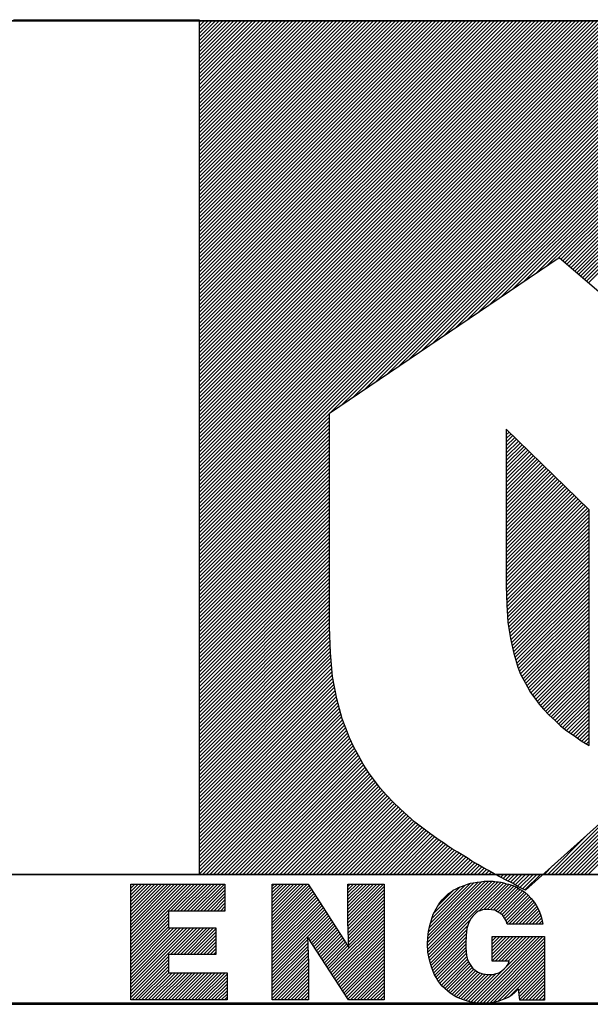
# Model space of a CAD drawing. Extents: x 7 to 123, y 0 to 42.
# Drawn here: x 108 to 110, y 8 to 10 of the extents above; entities that cross this region are included whole.
import ezdxf

# ---------------------------------------------------------------- set-up
doc = ezdxf.new("R2010")
doc.units = 0
doc.header["$LTSCALE"] = 0.5
doc.header["$MEASUREMENT"] = 0
doc.layers.get('0').update_dxf_attribs({"color": 15, "linetype": 'CONTINUOUS'})
doc.layers.add('SELO-P02V2', color=7, linetype='CONTINUOUS')

# ---------------------------------------------------------------- blocks, each defined once
blk = doc.blocks.new('*X1')
at = {"color": 0}
for p, q in [((6.137, 86.57), (6.187, 86.62)), ((6.313, 86.57), (6.363, 86.62)), ((6.49, 86.57), (6.54, 86.62)), ((6.667, 86.57), (6.717, 86.62)), ((6.844, 86.57), (6.894, 86.62)), ((7.02, 86.57), (7.07, 86.62)), ((7.197, 86.57), (7.247, 86.62)), ((7.374, 86.57), (7.424, 86.62)), ((7.551, 86.57), (7.601, 86.62)), ((7.728, 86.57), (7.778, 86.62)), ((7.904, 86.57), (7.954, 86.62)), ((8.081, 86.57), (8.131, 86.62)), ((8.258, 86.57), (8.308, 86.62)), ((8.435, 86.57), (8.485, 86.62)), ((8.611, 86.57), (8.661, 86.62)), ((8.788, 86.57), (8.838, 86.62)), ((8.965, 86.57), (9.015, 86.62)), ((9.142, 86.57), (9.192, 86.62)), ((9.319, 86.57), (9.369, 86.62)), ((9.495, 86.57), (9.545, 86.62)), ((9.672, 86.57), (9.722, 86.62)), ((9.849, 86.57), (9.899, 86.62)), ((10.026, 86.57), (10.076, 86.62)), ((10.202, 86.57), (10.252, 86.62)), ((10.379, 86.57), (10.429, 86.62)), ((10.556, 86.57), (10.606, 86.62)), ((10.733, 86.57), (10.783, 86.62)), ((10.91, 86.57), (10.96, 86.62)), ((11.086, 86.57), (11.136, 86.62)), ((11.263, 86.57), (11.313, 86.62)), ((11.44, 86.57), (11.49, 86.62)), ((11.617, 86.57), (11.667, 86.62)), ((11.793, 86.57), (11.843, 86.62)), ((11.97, 86.57), (12.02, 86.62)), ((12.147, 86.57), (12.197, 86.62)), ((12.324, 86.57), (12.374, 86.62)), ((12.501, 86.57), (12.551, 86.62)), ((12.677, 86.57), (12.727, 86.62)), ((12.854, 86.57), (12.904, 86.62)), ((13.031, 86.57), (13.081, 86.62)), ((13.208, 86.57), (13.258, 86.62)), ((13.384, 86.57), (13.434, 86.62)), ((13.561, 86.57), (13.611, 86.62)), ((13.738, 86.57), (13.788, 86.62)), ((13.915, 86.57), (13.965, 86.62)), ((14.092, 86.57), (14.142, 86.62)), ((14.268, 86.57), (14.318, 86.62)), ((14.445, 86.57), (14.495, 86.62)), ((14.622, 86.57), (14.672, 86.62)), ((14.71, 78.88), (22.4, 86.57)), ((14.71, 79.057), (22.223, 86.57)), ((14.71, 79.233), (22.047, 86.57)), ((14.71, 79.41), (21.87, 86.57)), ((14.71, 79.587), (21.693, 86.57)), ((14.71, 79.764), (21.516, 86.57)), ((14.71, 79.941), (21.339, 86.57)), ((14.71, 80.117), (21.163, 86.57)), ((14.71, 80.294), (20.986, 86.57)), ((14.71, 80.471), (20.809, 86.57)), ((14.71, 80.648), (20.632, 86.57)), ((14.71, 80.824), (20.456, 86.57)), ((14.71, 81.001), (20.279, 86.57)), ((14.71, 81.178), (20.102, 86.57)), ((14.71, 81.355), (19.925, 86.57)), ((14.71, 81.532), (19.748, 86.57)), ((14.71, 81.708), (19.572, 86.57)), ((14.71, 81.885), (19.395, 86.57)), ((14.71, 82.062), (19.218, 86.57)), ((14.71, 82.239), (19.041, 86.57)), ((14.71, 82.415), (18.865, 86.57)), ((14.71, 82.592), (18.688, 86.57)), ((14.71, 82.769), (18.511, 86.57)), ((14.71, 82.946), (18.334, 86.57)), ((14.71, 83.123), (18.157, 86.57)), ((14.71, 83.299), (17.981, 86.57)), ((14.71, 83.476), (17.804, 86.57)), ((14.71, 83.653), (17.627, 86.57)), ((14.71, 83.83), (17.45, 86.57)), ((14.71, 84.006), (17.274, 86.57)), ((14.71, 84.183), (17.097, 86.57)), ((14.71, 84.36), (16.92, 86.57)), ((14.71, 84.537), (16.743, 86.57)), ((14.71, 84.714), (16.566, 86.57)), ((14.71, 84.89), (16.39, 86.57)), ((14.71, 85.067), (16.213, 86.57)), ((14.71, 85.244), (16.036, 86.57)), ((14.71, 85.421), (15.859, 86.57)), ((14.71, 85.597), (15.683, 86.57)), ((14.71, 85.774), (15.506, 86.57)), ((14.71, 85.951), (15.329, 86.57)), ((14.71, 86.128), (15.152, 86.57)), ((14.71, 86.305), (14.975, 86.57)), ((14.71, 86.481), (14.799, 86.57)), ((14.71, 78.703), (22.577, 86.57)), ((14.71, 78.526), (22.754, 86.57)), ((14.71, 78.35), (22.93, 86.57)), ((14.71, 78.173), (23.107, 86.57)), ((14.71, 77.996), (23.284, 86.57)), ((14.71, 77.819), (23.461, 86.57)), ((14.71, 77.643), (23.637, 86.57)), ((14.71, 77.466), (23.814, 86.57)), ((14.71, 77.289), (23.991, 86.57)), ((14.71, 77.112), (24.168, 86.57)), ((14.71, 76.935), (24.345, 86.57)), ((14.71, 76.759), (24.521, 86.57)), ((14.71, 76.582), (24.698, 86.57)), ((14.71, 76.405), (24.875, 86.57)), ((14.71, 76.228), (25.052, 86.57)), ((14.71, 76.052), (25.228, 86.57)), ((14.71, 75.875), (25.405, 86.57)), ((14.71, 75.698), (25.582, 86.57)), ((14.71, 75.521), (25.759, 86.57)), ((14.71, 75.344), (25.936, 86.57)), ((14.71, 75.168), (26.112, 86.57)), ((14.71, 74.991), (26.289, 86.57)), ((14.71, 74.814), (26.466, 86.57)), ((14.71, 74.637), (26.643, 86.57)), ((14.71, 74.461), (26.819, 86.57)), ((14.71, 74.284), (26.996, 86.57)), ((14.71, 74.107), (27.173, 86.57)), ((14.71, 73.93), (27.35, 86.57)), ((14.71, 73.753), (27.527, 86.57)), ((14.71, 73.577), (27.703, 86.57)), ((14.71, 73.4), (27.88, 86.57)), ((14.71, 73.223), (28.057, 86.57)), ((14.71, 73.046), (28.234, 86.57)), ((14.71, 72.87), (28.41, 86.57)), ((14.71, 72.693), (28.587, 86.57)), ((14.71, 72.516), (28.764, 86.57)), ((14.71, 72.339), (28.941, 86.57)), ((14.71, 72.162), (29.118, 86.57)), ((14.71, 71.986), (29.294, 86.57)), ((14.71, 71.809), (29.471, 86.57)), ((14.71, 71.632), (29.648, 86.57)), ((14.71, 71.455), (29.825, 86.57)), ((14.71, 71.279), (30.001, 86.57)), ((14.71, 71.102), (30.178, 86.57)), ((14.71, 70.925), (30.355, 86.57)), ((14.71, 70.748), (30.532, 86.57)), ((14.71, 70.571), (30.709, 86.57)), ((14.71, 70.395), (30.885, 86.57)), ((14.71, 70.218), (31.062, 86.57)), ((14.71, 70.041), (31.239, 86.57)), ((14.71, 69.864), (31.416, 86.57)), ((14.71, 69.688), (31.592, 86.57)), ((14.71, 69.511), (31.769, 86.57)), ((14.71, 69.334), (31.946, 86.57)), ((14.71, 69.157), (32.123, 86.57)), ((14.71, 68.98), (32.3, 86.57)), ((14.71, 68.804), (32.476, 86.57)), ((14.71, 68.627), (32.653, 86.57)), ((14.71, 68.45), (32.83, 86.57)), ((14.71, 68.273), (33.007, 86.57)), ((14.71, 68.097), (33.183, 86.57)), ((14.71, 67.92), (33.36, 86.57)), ((14.71, 67.743), (33.537, 86.57)), ((14.71, 67.566), (33.714, 86.57)), ((14.71, 67.389), (33.891, 86.57)), ((14.71, 67.213), (34.067, 86.57)), ((14.71, 67.036), (34.244, 86.57)), ((14.71, 66.859), (34.421, 86.57)), ((14.71, 66.682), (34.598, 86.57)), ((14.71, 66.506), (34.774, 86.57)), ((14.71, 66.329), (34.951, 86.57)), ((14.71, 66.152), (35.128, 86.57)), ((14.71, 65.975), (35.305, 86.57)), ((14.71, 65.798), (35.482, 86.57)), ((14.71, 65.622), (35.658, 86.57)), ((14.71, 65.445), (35.835, 86.57)), ((14.71, 65.268), (36.012, 86.57)), ((14.71, 65.091), (36.189, 86.57)), ((14.71, 64.915), (36.365, 86.57)), ((14.71, 64.738), (36.542, 86.57)), ((14.71, 64.561), (36.719, 86.57)), ((14.71, 64.384), (36.896, 86.57)), ((14.71, 64.207), (37.073, 86.57)), ((14.71, 64.031), (37.249, 86.57)), ((14.71, 63.854), (37.426, 86.57)), ((14.71, 63.677), (37.603, 86.57)), ((14.71, 63.5), (37.78, 86.57)), ((14.71, 63.324), (37.956, 86.57)), ((14.71, 63.147), (38.133, 86.57)), ((14.71, 62.97), (38.31, 86.57)), ((14.71, 62.793), (38.487, 86.57)), ((14.71, 62.616), (38.664, 86.57)), ((14.71, 62.44), (38.84, 86.57)), ((14.71, 62.263), (39.017, 86.57)), ((14.71, 62.086), (39.194, 86.57)), ((14.71, 61.909), (39.371, 86.57)), ((14.71, 61.733), (39.547, 86.57)), ((14.71, 61.556), (39.724, 86.57)), ((21.024, 67.693), (39.901, 86.57)), ((21.573, 68.065), (40.078, 86.57)), ((22.121, 68.437), (40.255, 86.57)), ((22.67, 68.809), (40.431, 86.57)), ((23.219, 69.181), (40.608, 86.57)), ((23.768, 69.553), (40.785, 86.57)), ((24.316, 69.925), (40.962, 86.57)), ((24.865, 70.297), (41.138, 86.57)), ((25.414, 70.668), (41.315, 86.57)), ((25.962, 71.04), (41.492, 86.57)), ((26.511, 71.412), (41.669, 86.57)), ((27.06, 71.784), (41.845, 86.57)), ((27.608, 72.156), (42.022, 86.57)), ((28.157, 72.528), (42.199, 86.57)), ((28.706, 72.9), (42.376, 86.57)), ((29.255, 73.272), (42.553, 86.57)), ((29.803, 73.644), (42.729, 86.57)), ((30.352, 74.016), (42.906, 86.57)), ((30.901, 74.388), (43.083, 86.57)), ((31.449, 74.76), (43.26, 86.57)), ((31.998, 75.132), (43.436, 86.57)), ((32.128, 75.085), (43.613, 86.57)), ((32.223, 75.003), (43.79, 86.57)), ((32.318, 74.922), (43.967, 86.57)), ((32.414, 74.84), (44.144, 86.57)), ((32.509, 74.759), (44.32, 86.57)), ((32.604, 74.677), (44.497, 86.57)), ((32.699, 74.596), (44.674, 86.57)), ((32.795, 74.514), (44.851, 86.57)), ((32.89, 74.433), (45.027, 86.57)), ((32.985, 74.351), (45.204, 86.57)), ((33.081, 74.269), (45.381, 86.57)), ((33.176, 74.188), (45.558, 86.57)), ((33.271, 74.106), (45.735, 86.57)), ((33.366, 74.025), (45.911, 86.57)), ((33.462, 73.943), (46.088, 86.57)), ((14.71, 61.379), (20.99, 67.659)), ((14.71, 61.202), (20.99, 67.482)), ((14.71, 61.025), (20.99, 67.305)), ((14.71, 60.849), (20.99, 67.129)), ((14.71, 60.672), (20.99, 66.952)), ((14.71, 60.495), (20.99, 66.775)), ((14.71, 60.318), (20.99, 66.598)), ((14.71, 60.142), (20.99, 66.422)), ((29.5, 66.8), (29.551, 66.851)), ((29.5, 66.623), (29.64, 66.763)), ((29.5, 66.446), (29.73, 66.676)), ((29.5, 66.27), (29.82, 66.589)), ((29.5, 66.093), (29.909, 66.502)), ((29.5, 65.916), (29.999, 66.415)), ((14.71, 59.965), (20.99, 66.245)), ((14.71, 59.788), (20.99, 66.068)), ((29.5, 65.739), (30.089, 66.328)), ((29.5, 65.562), (30.178, 66.241)), ((29.5, 65.386), (30.268, 66.153)), ((29.5, 65.209), (30.357, 66.066)), ((29.5, 65.032), (30.447, 65.979)), ((14.71, 59.611), (20.99, 65.891)), ((14.71, 59.435), (20.99, 65.715)), ((14.71, 59.258), (20.99, 65.538)), ((29.5, 64.855), (30.537, 65.892)), ((29.5, 64.679), (30.626, 65.805)), ((29.5, 64.502), (30.716, 65.718)), ((29.5, 64.325), (30.805, 65.63)), ((29.5, 64.148), (30.895, 65.543)), ((29.5, 63.971), (30.985, 65.456)), ((14.71, 59.081), (20.99, 65.361)), ((14.71, 58.904), (20.99, 65.184)), ((14.71, 58.727), (20.99, 65.007)), ((29.5, 63.795), (31.074, 65.369)), ((29.5, 63.618), (31.164, 65.282)), ((29.5, 63.441), (31.254, 65.195)), ((29.5, 63.264), (31.343, 65.108)), ((29.5, 63.088), (31.433, 65.02)), ((14.71, 58.551), (20.99, 64.831)), ((14.71, 58.374), (20.99, 64.654)), ((29.5, 62.911), (31.522, 64.933)), ((29.5, 62.734), (31.612, 64.846)), ((29.5, 62.557), (31.702, 64.759)), ((29.5, 62.38), (31.791, 64.672)), ((29.5, 62.204), (31.881, 64.585)), ((29.5, 62.027), (31.971, 64.498)), ((14.71, 58.197), (20.99, 64.477)), ((14.71, 58.02), (20.99, 64.3)), ((14.71, 57.844), (20.99, 64.124)), ((29.5, 61.85), (32.06, 64.41)), ((29.5, 61.673), (32.15, 64.323)), ((29.5, 61.497), (32.239, 64.236)), ((29.5, 61.32), (32.329, 64.149)), ((29.5, 61.143), (32.419, 64.062)), ((14.71, 57.667), (20.99, 63.947)), ((14.71, 57.49), (20.99, 63.77)), ((14.71, 57.313), (20.99, 63.593)), ((29.5, 60.966), (32.508, 63.975)), ((29.5, 60.789), (32.598, 63.887)), ((29.5, 60.613), (32.688, 63.8)), ((29.5, 60.436), (32.777, 63.713)), ((29.5, 60.259), (32.867, 63.626)), ((14.71, 57.136), (20.99, 63.416)), ((14.71, 56.96), (20.99, 63.24)), ((29.5, 60.082), (32.956, 63.539)), ((29.5, 59.906), (33.046, 63.452)), ((29.5, 59.729), (33.136, 63.365)), ((29.5, 59.552), (33.225, 63.277)), ((29.5, 59.375), (33.315, 63.19)), ((29.505, 59.204), (33.405, 63.103)), ((14.71, 56.783), (20.99, 63.063)), ((14.71, 56.606), (20.99, 62.886)), ((14.71, 56.429), (20.99, 62.709)), ((29.511, 59.032), (33.49, 63.012)), ((29.516, 58.861), (33.49, 62.835)), ((29.522, 58.69), (33.49, 62.658)), ((14.71, 56.253), (20.99, 62.533)), ((14.71, 56.076), (20.99, 62.356)), ((14.71, 55.899), (20.99, 62.179)), ((29.527, 58.519), (33.49, 62.481)), ((29.535, 58.35), (33.49, 62.305)), ((29.545, 58.183), (33.49, 62.128)), ((14.71, 55.722), (20.99, 62.002)), ((14.71, 55.545), (20.99, 61.825)), ((14.71, 55.369), (20.99, 61.649)), ((29.555, 58.016), (33.49, 61.951)), ((29.565, 57.849), (33.49, 61.774)), ((14.71, 55.192), (20.99, 61.472)), ((14.71, 55.015), (20.99, 61.295)), ((29.575, 57.683), (33.49, 61.597)), ((29.592, 57.523), (33.49, 61.421)), ((29.615, 57.369), (33.49, 61.244)), ((32.555, 45.46), (48.336, 61.241)), ((14.71, 54.838), (20.99, 61.118)), ((14.71, 54.662), (20.99, 60.942)), ((14.71, 54.485), (20.99, 60.765)), ((29.639, 57.216), (33.49, 61.067)), ((29.663, 57.063), (33.49, 60.89)), ((29.686, 56.91), (33.49, 60.714)), ((32.732, 45.46), (48.339, 61.067)), ((32.909, 45.46), (48.342, 60.893)), ((33.086, 45.46), (48.345, 60.719)), ((14.71, 54.308), (20.99, 60.588)), ((14.71, 54.131), (20.99, 60.411)), ((14.71, 53.954), (20.99, 60.234)), ((29.713, 56.76), (33.49, 60.537)), ((29.745, 56.616), (33.49, 60.36)), ((33.262, 45.46), (48.348, 60.545)), ((33.439, 45.46), (48.351, 60.372)), ((14.71, 53.778), (20.99, 60.058)), ((14.71, 53.601), (20.99, 59.881)), ((29.778, 56.471), (33.49, 60.183)), ((29.81, 56.326), (33.49, 60.007)), ((29.842, 56.182), (33.49, 59.83)), ((14.71, 53.424), (20.99, 59.704)), ((14.71, 53.247), (20.99, 59.527)), ((14.71, 53.071), (20.99, 59.351)), ((29.878, 56.041), (33.49, 59.653)), ((29.919, 55.905), (33.49, 59.476)), ((29.96, 55.77), (33.49, 59.299)), ((14.71, 52.894), (20.99, 59.174)), ((14.71, 52.717), (20.99, 58.997)), ((14.71, 52.54), (20.99, 58.82)), ((30.001, 55.634), (33.49, 59.123)), ((30.042, 55.498), (33.49, 58.946)), ((14.71, 52.363), (20.99, 58.643)), ((14.71, 52.187), (20.99, 58.467)), ((30.089, 55.368), (33.49, 58.769)), ((30.138, 55.241), (33.49, 58.592)), ((30.188, 55.114), (33.49, 58.416)), ((14.71, 52.01), (20.99, 58.29)), ((14.71, 51.833), (20.99, 58.113)), ((14.71, 51.656), (20.99, 57.936)), ((30.247, 54.996), (33.49, 58.239)), ((30.306, 54.878), (33.49, 58.062)), ((30.367, 54.763), (33.49, 57.885)), ((14.71, 51.48), (20.99, 57.76)), ((14.71, 51.303), (20.99, 57.583)), ((14.71, 51.126), (20.99, 57.406)), ((30.432, 54.651), (33.49, 57.708)), ((30.497, 54.539), (33.49, 57.532)), ((14.71, 50.949), (20.996, 57.235)), ((14.71, 50.772), (21.003, 57.065)), ((30.56, 54.425), (33.49, 57.355)), ((30.622, 54.31), (33.49, 57.178)), ((30.686, 54.197), (33.49, 57.001)), ((14.71, 50.596), (21.009, 56.895)), ((14.71, 50.419), (21.016, 56.725)), ((14.71, 50.242), (21.023, 56.555)), ((30.76, 54.094), (33.49, 56.825)), ((30.833, 53.991), (33.49, 56.648)), ((30.908, 53.889), (33.49, 56.471)), ((14.71, 50.065), (21.03, 56.385)), ((14.71, 49.889), (21.037, 56.215)), ((14.71, 49.712), (21.047, 56.049)), ((30.984, 53.788), (33.49, 56.294)), ((31.06, 53.687), (33.49, 56.117)), ((14.71, 49.535), (21.061, 55.886)), ((14.71, 49.358), (21.076, 55.724)), ((14.71, 49.181), (21.09, 55.561)), ((31.141, 53.591), (33.49, 55.941)), ((31.223, 53.497), (33.49, 55.764)), ((31.306, 53.403), (33.49, 55.587)), ((14.71, 49.005), (21.104, 55.399)), ((14.71, 48.828), (21.118, 55.236)), ((14.71, 48.651), (21.133, 55.074)), ((31.391, 53.312), (33.49, 55.41)), ((31.476, 53.22), (33.49, 55.234)), ((31.562, 53.128), (33.49, 55.057)), ((14.71, 48.474), (21.153, 54.918)), ((14.71, 48.298), (21.181, 54.769)), ((14.71, 48.121), (21.209, 54.62)), ((31.655, 53.045), (33.49, 54.88)), ((31.748, 52.962), (33.49, 54.703)), ((32.379, 45.46), (41.894, 54.976)), ((14.71, 47.944), (21.237, 54.471)), ((14.71, 47.767), (21.265, 54.322)), ((14.71, 47.59), (21.293, 54.173)), ((31.842, 52.878), (33.49, 54.526)), ((31.934, 52.793), (33.49, 54.35)), ((32.025, 52.708), (33.49, 54.173)), ((14.71, 47.414), (21.321, 54.024)), ((14.71, 47.237), (21.351, 53.878)), ((14.71, 47.06), (21.389, 53.739)), ((14.71, 46.883), (21.426, 53.599)), ((32.117, 52.623), (33.49, 53.996)), ((32.213, 52.542), (33.49, 53.819)), ((32.31, 52.462), (33.49, 53.643)), ((14.71, 46.707), (21.463, 53.46)), ((14.71, 46.53), (21.501, 53.32)), ((14.71, 46.353), (21.538, 53.181)), ((32.202, 45.46), (40.202, 53.46)), ((32.406, 52.382), (33.49, 53.466)), ((32.512, 52.311), (33.49, 53.289)), ((32.62, 52.242), (33.49, 53.112)), ((14.71, 46.176), (21.575, 53.042)), ((14.71, 45.999), (21.617, 52.907)), ((14.71, 45.823), (21.668, 52.78)), ((14.71, 45.646), (21.718, 52.654)), ((32.728, 52.173), (33.49, 52.935)), ((32.832, 52.101), (33.49, 52.759)), ((14.71, 45.469), (21.769, 52.528)), ((14.878, 45.46), (21.817, 52.4)), ((15.054, 45.46), (21.865, 52.27)), ((32.933, 52.024), (33.49, 52.582)), ((33.033, 51.948), (33.49, 52.405)), ((33.136, 51.874), (33.49, 52.228)), ((15.231, 45.46), (21.913, 52.141)), ((15.408, 45.46), (21.962, 52.014)), ((15.585, 45.46), (22.017, 51.893)), ((15.762, 45.46), (22.073, 51.771)), ((32.025, 45.46), (38.51, 51.945)), ((33.246, 51.808), (33.49, 52.052)), ((33.356, 51.741), (33.49, 51.875)), ((33.466, 51.674), (33.49, 51.698)), ((15.938, 45.46), (22.128, 51.65)), ((16.115, 45.46), (22.187, 51.532)), ((16.292, 45.46), (22.252, 51.42)), ((16.469, 45.46), (22.316, 51.308)), ((16.645, 45.46), (22.381, 51.196)), ((16.822, 45.46), (22.443, 51.081)), ((16.999, 45.46), (22.505, 50.966)), ((17.176, 45.46), (22.567, 50.851)), ((17.353, 45.46), (22.63, 50.738)), ((17.529, 45.46), (22.699, 50.63)), ((17.706, 45.46), (22.768, 50.522)), ((17.883, 45.46), (22.836, 50.413)), ((18.06, 45.46), (22.908, 50.308)), ((31.848, 45.46), (36.817, 50.429)), ((18.236, 45.46), (22.983, 50.207)), ((18.413, 45.46), (23.058, 50.105)), ((18.59, 45.46), (23.133, 50.003)), ((18.767, 45.46), (23.21, 49.903)), ((18.943, 45.46), (23.287, 49.804)), ((19.12, 45.46), (23.364, 49.704)), ((19.297, 45.46), (23.442, 49.605)), ((19.474, 45.46), (23.524, 49.51)), ((19.651, 45.46), (23.606, 49.415)), ((19.827, 45.46), (23.687, 49.32)), ((20.004, 45.46), (23.772, 49.228)), ((20.181, 45.46), (23.86, 49.14)), ((20.358, 45.46), (23.949, 49.051)), ((20.534, 45.46), (24.037, 48.963)), ((20.711, 45.46), (24.126, 48.874)), ((31.671, 45.46), (35.125, 48.913)), ((20.888, 45.46), (24.214, 48.786)), ((21.065, 45.46), (24.302, 48.698)), ((21.242, 45.46), (24.391, 48.609)), ((21.418, 45.46), (24.486, 48.527)), ((21.595, 45.46), (24.581, 48.446)), ((21.772, 45.46), (24.676, 48.364)), ((21.949, 45.46), (24.77, 48.281)), ((22.125, 45.46), (24.861, 48.195)), ((22.302, 45.46), (24.952, 48.11)), ((22.479, 45.46), (25.043, 48.024)), ((22.656, 45.46), (25.138, 47.942)), ((22.833, 45.46), (25.241, 47.869)), ((23.009, 45.46), (25.344, 47.795)), ((23.186, 45.46), (25.447, 47.721)), ((23.363, 45.46), (25.548, 47.645)), ((23.54, 45.46), (25.646, 47.567)), ((23.716, 45.46), (25.745, 47.489)), ((23.893, 45.46), (25.844, 47.411)), ((24.07, 45.46), (25.946, 47.336)), ((24.247, 45.46), (26.05, 47.264)), ((24.424, 45.46), (26.154, 47.191)), ((24.6, 45.46), (26.258, 47.118)), ((24.777, 45.46), (26.367, 47.05)), ((24.954, 45.46), (26.476, 46.982)), ((31.495, 45.46), (33.432, 47.398)), ((25.131, 45.46), (26.578, 46.907)), ((25.307, 45.46), (26.679, 46.831)), ((25.484, 45.46), (26.785, 46.761)), ((25.661, 45.46), (26.892, 46.691)), ((25.838, 45.46), (27.004, 46.627)), ((26.015, 45.46), (27.117, 46.563)), ((26.191, 45.46), (27.226, 46.494)), ((26.368, 45.46), (27.333, 46.424)), ((26.545, 45.46), (27.442, 46.357)), ((26.722, 45.46), (27.552, 46.291)), ((26.898, 45.46), (27.66, 46.222)), ((27.075, 45.46), (27.765, 46.149)), ((27.252, 45.46), (27.871, 46.079)), ((27.429, 45.46), (27.986, 46.017)), ((27.606, 45.46), (28.101, 45.956)), ((27.782, 45.46), (28.213, 45.89)), ((27.959, 45.46), (28.323, 45.824)), ((28.136, 45.46), (28.434, 45.759)), ((28.313, 45.46), (28.547, 45.694)), ((28.489, 45.46), (28.659, 45.629)), ((28.666, 45.46), (28.771, 45.565)), ((31.318, 45.46), (31.74, 45.882)), ((28.843, 45.46), (28.884, 45.501)), ((29, 45.44), (29.02, 45.46)), ((29.118, 45.381), (29.197, 45.46)), ((29.235, 45.322), (29.373, 45.46)), ((29.35, 45.26), (29.55, 45.46)), ((29.465, 45.199), (29.727, 45.46)), ((29.582, 45.139), (29.904, 45.46)), ((29.7, 45.08), (30.08, 45.46)), ((29.817, 45.02), (30.257, 45.46)), ((29.929, 44.955), (30.434, 45.46)), ((30.041, 44.89), (30.611, 45.46)), ((30.156, 44.828), (30.788, 45.46)), ((30.275, 44.77), (30.964, 45.46)), ((30.394, 44.713), (31.141, 45.46))]:
    blk.add_line(p, q, dxfattribs=at)
blk = doc.blocks.new('*X2')
at = {"color": 0}
for p, q in [((6.12, 42.006), (9.524, 45.41)), ((6.12, 42.182), (9.348, 45.41)), ((6.12, 42.359), (9.171, 45.41)), ((6.12, 42.536), (8.994, 45.41)), ((6.12, 42.713), (8.817, 45.41)), ((6.12, 42.89), (8.64, 45.41)), ((6.12, 43.066), (8.464, 45.41)), ((6.12, 43.243), (8.287, 45.41)), ((6.12, 43.42), (8.11, 45.41)), ((6.12, 43.597), (7.933, 45.41)), ((6.12, 43.773), (7.757, 45.41)), ((6.12, 43.95), (7.58, 45.41)), ((6.12, 44.127), (7.403, 45.41)), ((6.12, 44.304), (7.226, 45.41)), ((6.12, 44.481), (7.049, 45.41)), ((6.12, 44.657), (6.873, 45.41)), ((6.12, 44.834), (6.696, 45.41)), ((6.12, 45.011), (6.519, 45.41)), ((6.12, 45.188), (6.342, 45.41)), ((6.12, 45.364), (6.166, 45.41)), ((8.251, 43.96), (9.701, 45.41)), ((8.428, 43.96), (9.878, 45.41)), ((8.605, 43.96), (10.055, 45.41)), ((8.781, 43.96), (10.231, 45.41)), ((8.958, 43.96), (10.408, 45.41)), ((9.135, 43.96), (10.585, 45.41)), ((9.312, 43.96), (10.762, 45.41)), ((9.489, 43.96), (10.939, 45.41)), ((9.665, 43.96), (11.115, 45.41)), ((9.842, 43.96), (11.15, 45.268)), ((13.67, 43.545), (15.535, 45.41)), ((13.67, 43.722), (15.358, 45.41)), ((13.67, 43.899), (15.181, 45.41)), ((13.67, 44.076), (15.004, 45.41)), ((13.67, 44.252), (14.828, 45.41)), ((13.67, 44.429), (14.651, 45.41)), ((13.67, 44.606), (14.474, 45.41)), ((13.67, 44.783), (14.297, 45.41)), ((13.67, 44.959), (14.121, 45.41)), ((13.67, 45.136), (13.944, 45.41)), ((13.67, 45.313), (13.767, 45.41)), ((13.67, 43.368), (15.632, 45.33)), ((13.67, 43.192), (15.701, 45.223)), ((17.71, 43.519), (19.601, 45.41)), ((17.71, 43.696), (19.424, 45.41)), ((17.71, 43.873), (19.247, 45.41)), ((17.71, 44.05), (19.07, 45.41)), ((17.71, 44.227), (18.893, 45.41)), ((17.71, 44.403), (18.717, 45.41)), ((17.71, 44.58), (18.54, 45.41)), ((17.71, 44.757), (18.363, 45.41)), ((17.71, 44.934), (18.186, 45.41)), ((17.71, 45.11), (18.01, 45.41)), ((17.71, 45.287), (17.833, 45.41)), ((17.712, 43.345), (19.64, 45.273)), ((21.957, 42.109), (25.407, 45.56)), ((21.957, 42.286), (25.231, 45.56)), ((21.968, 41.944), (25.564, 45.539)), ((21.975, 42.481), (25.054, 45.56)), ((21.979, 41.778), (25.731, 45.53)), ((21.988, 42.671), (24.857, 45.539)), ((21.999, 42.859), (24.656, 45.516)), ((22.008, 41.63), (25.888, 45.51)), ((22.037, 41.483), (26.031, 45.476)), ((22.053, 43.09), (24.448, 45.485)), ((22.114, 43.327), (24.248, 45.461)), ((22.184, 43.574), (23.964, 45.354)), ((22.279, 43.846), (23.692, 45.259)), ((24.7, 43.968), (26.16, 45.428)), ((24.959, 44.05), (26.305, 45.397)), ((25.145, 44.06), (26.435, 45.35)), ((25.307, 44.045), (26.566, 45.305)), ((25.462, 44.023), (26.689, 45.251)), ((10.019, 43.96), (11.15, 45.091)), ((10.196, 43.96), (11.15, 44.914)), ((10.372, 43.96), (11.15, 44.738)), ((13.67, 43.015), (15.77, 45.115)), ((13.67, 42.838), (15.84, 45.008)), ((13.67, 42.661), (15.909, 44.9)), ((13.67, 42.485), (15.978, 44.793)), ((13.67, 42.308), (16.047, 44.685)), ((17.718, 43.174), (19.64, 45.096)), ((17.724, 43.004), (19.64, 44.919)), ((17.731, 42.833), (19.64, 44.742)), ((22.505, 44.249), (23.342, 45.086)), ((25.596, 43.98), (26.794, 45.179)), ((25.709, 43.917), (26.905, 45.113)), ((25.815, 43.846), (27.025, 45.057)), ((25.917, 43.771), (27.132, 44.986)), ((26.006, 43.683), (27.226, 44.904)), ((26.08, 43.581), (27.32, 44.82)), ((26.142, 43.466), (27.405, 44.73)), ((10.549, 43.96), (11.15, 44.561)), ((10.726, 43.96), (11.15, 44.384)), ((10.903, 43.96), (11.15, 44.207)), ((13.67, 42.131), (16.117, 44.578)), ((13.67, 41.954), (16.186, 44.47)), ((13.67, 41.777), (16.255, 44.363)), ((13.67, 41.601), (16.325, 44.255)), ((13.67, 41.424), (16.394, 44.148)), ((17.737, 42.662), (19.64, 44.566)), ((17.743, 42.492), (19.64, 44.389)), ((17.749, 42.321), (19.64, 44.212)), ((26.183, 43.331), (27.491, 44.639)), ((26.299, 43.27), (27.57, 44.54)), ((26.476, 43.27), (27.648, 44.442)), ((26.653, 43.27), (27.715, 44.332)), ((26.83, 43.27), (27.781, 44.221)), ((6.12, 41.829), (8.13, 43.839)), ((6.12, 41.652), (8.13, 43.662)), ((11.08, 43.96), (11.15, 44.03)), ((13.67, 41.247), (16.463, 44.04)), ((13.67, 41.07), (16.533, 43.933)), ((13.67, 40.894), (16.602, 43.826)), ((13.67, 40.717), (16.671, 43.718)), ((15.617, 42.487), (16.741, 43.611)), ((16.663, 40.882), (19.64, 43.858)), ((16.733, 40.775), (19.64, 43.682)), ((17.756, 42.151), (19.64, 44.035)), ((27.007, 43.27), (27.845, 44.108)), ((27.183, 43.27), (27.906, 43.993)), ((27.36, 43.27), (27.952, 43.862)), ((27.537, 43.27), (27.995, 43.728)), ((6.12, 41.475), (8.13, 43.485)), ((6.12, 41.299), (8.13, 43.309)), ((6.12, 41.122), (8.13, 43.132)), ((15.687, 42.38), (16.81, 43.503)), ((15.757, 42.273), (16.879, 43.396)), ((15.826, 42.166), (16.948, 43.288)), ((15.896, 42.059), (17.018, 43.181)), ((16.803, 40.668), (19.64, 43.505)), ((16.873, 40.561), (19.64, 43.328)), ((16.942, 40.454), (19.64, 43.151)), ((22.069, 41.337), (24.245, 43.514)), ((22.105, 41.197), (24.113, 43.205)), ((27.714, 43.27), (28.033, 43.59)), ((27.89, 43.27), (28.066, 43.446)), ((28.067, 43.27), (28.095, 43.298)), ((6.12, 39.708), (9.482, 43.07)), ((6.12, 39.884), (9.306, 43.07)), ((6.12, 40.061), (9.129, 43.07)), ((6.12, 40.238), (8.952, 43.07)), ((6.12, 40.415), (8.775, 43.07)), ((6.12, 40.591), (8.599, 43.07)), ((6.12, 40.768), (8.422, 43.07)), ((6.12, 40.945), (8.245, 43.07)), ((8.239, 41.65), (9.659, 43.07)), ((8.416, 41.65), (9.836, 43.07)), ((8.593, 41.65), (10.013, 43.07)), ((8.77, 41.65), (10.19, 43.07)), ((8.946, 41.65), (10.366, 43.07)), ((9.123, 41.65), (10.543, 43.07)), ((9.3, 41.65), (10.67, 43.02)), ((9.477, 41.65), (10.67, 42.843)), ((9.653, 41.65), (10.67, 42.667)), ((15.966, 41.952), (17.087, 43.073)), ((16.036, 41.845), (17.156, 42.966)), ((16.105, 41.738), (17.226, 42.858)), ((16.175, 41.631), (17.295, 42.751)), ((16.245, 41.524), (17.364, 42.643)), ((17.012, 40.347), (19.64, 42.975)), ((17.082, 40.24), (19.64, 42.798)), ((17.152, 40.133), (19.64, 42.621)), ((22.142, 41.057), (24.05, 42.965)), ((22.185, 40.924), (24.023, 42.762)), ((22.235, 40.796), (24.005, 42.567)), ((24.417, 39.089), (27.938, 42.61)), ((24.579, 39.075), (28.114, 42.61)), ((25.41, 41.32), (26.7, 42.61)), ((25.41, 41.497), (26.523, 42.61)), ((25.41, 41.673), (26.347, 42.61)), ((25.41, 41.85), (26.17, 42.61)), ((25.41, 42.027), (25.993, 42.61)), ((25.41, 42.204), (25.816, 42.61)), ((25.41, 42.381), (25.639, 42.61)), ((25.41, 42.557), (25.463, 42.61)), ((25.557, 41.29), (26.877, 42.61)), ((25.734, 41.29), (27.054, 42.61)), ((25.91, 41.29), (27.23, 42.61)), ((26.087, 41.29), (27.407, 42.61)), ((26.185, 41.034), (27.761, 42.61)), ((26.264, 41.29), (27.584, 42.61)), ((9.83, 41.65), (10.67, 42.49)), ((10.007, 41.65), (10.67, 42.313)), ((10.184, 41.65), (10.67, 42.136)), ((13.67, 40.54), (15.556, 42.426)), ((13.67, 40.363), (15.562, 42.255)), ((13.67, 40.187), (15.568, 42.085)), ((16.315, 41.417), (17.434, 42.536)), ((16.384, 41.31), (17.503, 42.428)), ((16.454, 41.203), (17.572, 42.321)), ((16.524, 41.096), (17.642, 42.214)), ((16.594, 40.989), (17.711, 42.106)), ((17.221, 40.026), (19.64, 42.444)), ((17.291, 39.919), (19.64, 42.267)), ((17.361, 39.812), (19.64, 42.091)), ((22.284, 40.668), (23.996, 42.381)), ((22.34, 40.548), (23.99, 42.198)), ((24.742, 39.061), (28.2, 42.519)), ((24.918, 39.06), (28.2, 42.342)), ((25.095, 39.06), (28.2, 42.165)), ((6.12, 39.531), (8.13, 41.541)), ((10.361, 41.65), (10.67, 41.959)), ((10.537, 41.65), (10.67, 41.783)), ((13.67, 40.01), (15.574, 41.914)), ((13.67, 39.833), (15.58, 41.743)), ((13.67, 39.656), (15.586, 41.573)), ((17.431, 39.705), (19.64, 41.914)), ((17.5, 39.598), (19.64, 41.737)), ((17.57, 39.491), (19.64, 41.56)), ((22.406, 40.437), (23.991, 42.022)), ((22.474, 40.328), (24.005, 41.859)), ((22.543, 40.221), (24.025, 41.702)), ((22.614, 40.115), (24.051, 41.552)), ((25.273, 39.062), (28.2, 41.989)), ((25.48, 39.091), (28.2, 41.812)), ((25.712, 39.147), (28.2, 41.635)), ((6.12, 39.354), (8.13, 41.364)), ((6.173, 39.23), (8.13, 41.187)), ((6.35, 39.23), (8.13, 41.01)), ((13.67, 39.479), (15.592, 41.402)), ((13.67, 39.303), (15.599, 41.231)), ((13.774, 39.23), (15.6, 41.056)), ((17.64, 39.383), (19.64, 41.384)), ((17.71, 39.276), (19.64, 41.207)), ((17.84, 39.23), (19.64, 41.03)), ((22.696, 40.02), (24.085, 41.409)), ((22.781, 39.929), (24.135, 41.282)), ((22.87, 39.84), (24.196, 41.167)), ((22.968, 39.762), (24.268, 41.062)), ((25.99, 39.249), (28.2, 41.458)), ((26.331, 39.413), (28.2, 41.281)), ((26.821, 39.726), (28.2, 41.105)), ((6.526, 39.23), (8.13, 40.834)), ((6.703, 39.23), (8.153, 40.68)), ((6.88, 39.23), (8.33, 40.68)), ((7.057, 39.23), (8.507, 40.68)), ((7.233, 39.23), (8.683, 40.68)), ((7.41, 39.23), (8.86, 40.68)), ((7.587, 39.23), (9.037, 40.68)), ((7.764, 39.23), (9.214, 40.68)), ((7.941, 39.23), (9.391, 40.68)), ((8.117, 39.23), (9.567, 40.68)), ((8.294, 39.23), (9.744, 40.68)), ((8.471, 39.23), (9.921, 40.68)), ((8.648, 39.23), (10.098, 40.68)), ((8.824, 39.23), (10.274, 40.68)), ((9.001, 39.23), (10.451, 40.68)), ((9.178, 39.23), (10.628, 40.68)), ((9.355, 39.23), (10.805, 40.68)), ((9.532, 39.23), (10.982, 40.68)), ((9.708, 39.23), (11.158, 40.68)), ((9.885, 39.23), (11.26, 40.605)), ((13.951, 39.23), (15.6, 40.879)), ((14.128, 39.23), (15.6, 40.702)), ((14.304, 39.23), (15.6, 40.526)), ((18.017, 39.23), (19.64, 40.853)), ((18.194, 39.23), (19.64, 40.676)), ((18.37, 39.23), (19.64, 40.5)), ((23.064, 39.681), (24.339, 40.956)), ((23.159, 39.599), (24.426, 40.867)), ((23.266, 39.53), (24.527, 40.791)), ((23.375, 39.461), (24.634, 40.72)), ((23.482, 39.392), (24.763, 40.673)), ((23.606, 39.339), (24.886, 40.619)), ((23.733, 39.289), (25.044, 40.6)), ((23.859, 39.238), (25.2, 40.58)), ((23.99, 39.193), (25.377, 40.58)), ((24.124, 39.15), (25.601, 40.627)), ((24.26, 39.109), (25.985, 40.834)), ((26.839, 39.567), (28.2, 40.928)), ((26.857, 39.408), (28.2, 40.751)), ((26.875, 39.25), (28.2, 40.574)), ((10.062, 39.23), (11.26, 40.428)), ((10.239, 39.23), (11.26, 40.251)), ((10.415, 39.23), (11.26, 40.075)), ((14.481, 39.23), (15.6, 40.349)), ((14.658, 39.23), (15.6, 40.172)), ((14.835, 39.23), (15.6, 39.995)), ((18.547, 39.23), (19.64, 40.323)), ((18.724, 39.23), (19.64, 40.146)), ((18.901, 39.23), (19.64, 39.969)), ((27.012, 39.21), (28.2, 40.398)), ((27.189, 39.21), (28.2, 40.221)), ((27.366, 39.21), (28.2, 40.044)), ((10.592, 39.23), (11.26, 39.898)), ((10.769, 39.23), (11.26, 39.721)), ((10.946, 39.23), (11.26, 39.544)), ((15.012, 39.23), (15.6, 39.818)), ((15.188, 39.23), (15.6, 39.642)), ((15.365, 39.23), (15.6, 39.465)), ((19.077, 39.23), (19.64, 39.793)), ((19.254, 39.23), (19.64, 39.616)), ((19.431, 39.23), (19.64, 39.439)), ((27.543, 39.21), (28.2, 39.867)), ((27.72, 39.21), (28.2, 39.69)), ((27.896, 39.21), (28.2, 39.514)), ((11.123, 39.23), (11.26, 39.367)), ((15.542, 39.23), (15.6, 39.288)), ((19.608, 39.23), (19.64, 39.262)), ((28.073, 39.21), (28.2, 39.337))]:
    blk.add_line(p, q, dxfattribs=at)

msp = doc.modelspace()

# ---------------------------------------------------------------- linework, layer by layer
at = {"layer": 'SELO-P02V2'}
for p, q in [((104.8439, 9.982), (111.5753, 9.982)), ((104.8439, 8.0121), (111.5753, 8.0121))]:
    msp.add_line(p, q, dxfattribs=at)
at = {"layer": 'SELO-P02V2', "color": 7, "linetype": 'CONTINUOUS'}
for points in [[(111.555, 8.2723), (104.866, 8.2723), (104.866, 9.9816), (111.555, 9.9816), (111.555, 8.2723)], [(104.866, 8.2723), (111.5541, 8.2723), (111.5541, 8.0145), (104.866, 8.0145), (104.866, 8.2723)]]:
    msp.add_lwpolyline(points, dxfattribs=at)
at = {"layer": 'SELO-P02V2', "color": 7, "linetype": 'CONTINUOUS', "elevation": 0.0832}
for points in [[(108.3845, 9.9837), (108.7562, 9.9837), (108.7562, 8.2723), (108.3941, 8.2723)], [(109.0173, 9.1958), (109.4768, 9.5072), (109.8951, 9.1492)], [(109.8951, 8.6756), (109.4094, 8.2407), (109.3966, 8.2469), (109.3837, 8.2544), (109.3712, 8.2606), (109.3596, 8.2669), (109.3471, 8.2731), (109.3354, 8.2797), (109.3246, 8.286), (109.3142, 8.2922), (109.3026, 8.2985), (109.293, 8.3051), (109.2826, 8.3113), (109.2731, 8.3176), (109.2635, 8.323), (109.2539, 8.3292), (109.2456, 8.3355), (109.2369, 8.3409), (109.2203, 8.3525), (109.2045, 8.365), (109.1882, 8.3766), (109.1737, 8.3904), (109.1587, 8.4032), (109.145, 8.417), (109.1313, 8.4307), (109.1188, 8.4452), (109.1072, 8.4602), (109.0955, 8.476), (109.0847, 8.4931), (109.0756, 8.5101), (109.066, 8.5267), (109.0573, 8.5459), (109.0502, 8.565), (109.0427, 8.5837), (109.0319, 8.624), (109.0236, 8.6685), (109.0194, 8.7159), (109.0173, 8.7679), (109.0173, 9.1958)], [(109.5371, 9.0024), (109.3712, 9.1637), (109.3712, 8.8502), (109.3724, 8.812), (109.3745, 8.777), (109.3795, 8.7446), (109.3862, 8.7147), (109.3903, 8.701), (109.3945, 8.6872), (109.3999, 8.6735), (109.4061, 8.661), (109.4136, 8.6481), (109.4198, 8.6365), (109.4282, 8.6249), (109.4369, 8.6132), (109.446, 8.6028), (109.4568, 8.5912), (109.4685, 8.5808), (109.4801, 8.57), (109.4926, 8.5596), (109.5076, 8.55), (109.5213, 8.5396), (109.5371, 8.5301), (109.5371, 9.0024)]]:
    msp.add_lwpolyline(points, dxfattribs=at)
at = {"layer": 'SELO-P02V2', "color": 15, "linetype": 'CONTINUOUS', "elevation": 0.0375}
for points in [[(108.6194, 8.2529), (108.8081, 8.2529), (108.8081, 8.1985), (108.6948, 8.1985), (108.6948, 8.1651), (108.7901, 8.1651), (108.7901, 8.1118), (108.6948, 8.1118), (108.6948, 8.0754), (108.8123, 8.0754), (108.8123, 8.021), (108.6194, 8.021), (108.6194, 8.2529)], [(108.9027, 8.2529), (108.9744, 8.2529), (109.0562, 8.126), (109.0543, 8.1774), (109.0543, 8.2529), (109.1267, 8.2529), (109.1267, 8.021), (109.0554, 8.021), (108.9733, 8.147), (108.9751, 8.0945), (108.9751, 8.021), (108.9027, 8.021), (108.9027, 8.2529)], [(109.3433, 8.0983), (109.3433, 8.1478), (109.448, 8.1478), (109.448, 8.0202), (109.3984, 8.0202), (109.3958, 8.0431), (109.389, 8.0363), (109.3823, 8.0307), (109.3748, 8.0258), (109.3662, 8.0221), (109.3564, 8.0183), (109.3481, 8.0161), (109.3376, 8.0146), (109.3271, 8.0146), (109.3185, 8.0146), (109.3099, 8.0153), (109.3012, 8.0161), (109.2937, 8.0183), (109.2858, 8.021), (109.2783, 8.024), (109.2716, 8.0266), (109.2652, 8.0307), (109.2592, 8.0345), (109.2536, 8.0393), (109.2479, 8.0438), (109.2431, 8.0487), (109.2382, 8.0544), (109.2344, 8.06), (109.2307, 8.066), (109.2269, 8.0724), (109.2213, 8.087), (109.2175, 8.1013), (109.2145, 8.1163), (109.2134, 8.1328), (109.2145, 8.1452), (109.2153, 8.1576), (109.2183, 8.1699), (109.2213, 8.1812), (109.2251, 8.1928), (109.2307, 8.2033), (109.2363, 8.2127), (109.2431, 8.2213), (109.2468, 8.2251), (109.2517, 8.23), (109.2554, 8.2337), (109.2603, 8.2367), (109.2652, 8.2405), (109.2708, 8.2431), (109.2753, 8.2461), (109.2813, 8.248), (109.287, 8.2499), (109.2937, 8.2529), (109.2994, 8.2547), (109.3061, 8.2555), (109.3129, 8.2566), (109.3204, 8.2574), (109.3271, 8.2585), (109.3346, 8.2585), (109.3403, 8.2585), (109.3451, 8.2585), (109.3508, 8.2574), (109.3556, 8.2574), (109.3613, 8.2566), (109.3662, 8.2555), (109.371, 8.2536), (109.3755, 8.2529), (109.3804, 8.251), (109.3842, 8.2499), (109.389, 8.248), (109.3928, 8.2461), (109.3965, 8.2431), (109.4003, 8.2412), (109.4044, 8.2394), (109.4082, 8.2367), (109.4149, 8.2307), (109.4213, 8.224), (109.4273, 8.2165), (109.4318, 8.209), (109.4367, 8.2003), (109.4397, 8.1917), (109.4423, 8.1823), (109.4442, 8.1726), (109.3729, 8.1726), (109.371, 8.1793), (109.368, 8.1849), (109.3643, 8.1898), (109.3594, 8.1936), (109.3538, 8.1973), (109.3481, 8.2003), (109.3414, 8.2015), (109.3339, 8.2022), (109.329, 8.2022), (109.3234, 8.2015), (109.3192, 8.1992), (109.3147, 8.1985), (109.311, 8.1955), (109.308, 8.1928), (109.3042, 8.1887), (109.3012, 8.1849), (109.2964, 8.1756), (109.2926, 8.1639), (109.2907, 8.1497), (109.29, 8.1347), (109.29, 8.126), (109.2907, 8.1174), (109.2918, 8.1099), (109.2937, 8.102), (109.2964, 8.0956), (109.3005, 8.0896), (109.3042, 8.084), (109.3091, 8.0802), (109.3117, 8.0784), (109.3147, 8.0765), (109.3185, 8.0754), (109.3222, 8.0735), (109.326, 8.0724), (109.3298, 8.0724), (109.3339, 8.0716), (109.3384, 8.0716), (109.3451, 8.0716), (109.3508, 8.0735), (109.3564, 8.0754), (109.3624, 8.0791), (109.3669, 8.0829), (109.3718, 8.0878), (109.3748, 8.0926), (109.3767, 8.0983), (109.3433, 8.0983)]]:
    msp.add_lwpolyline(points, dxfattribs=at)

# ---------------------------------------------------------------- block references
at = {"layer": 'SELO-P02V2', "color": 60, "xscale": 0.04158000000000001, "yscale": 0.04158000000000001, "zscale": 0.04158000000000001}
msp.add_blockref('*X1', (108.1446, 6.382, -0.2), dxfattribs=at)
at = {"layer": 'SELO-P02V2', "color": 15, "xscale": 0.03752595000000001, "yscale": 0.03752595000000001, "zscale": 0.03752595000000001}
msp.add_blockref('*X2', (108.3897, 6.5488, 0.0375), dxfattribs=at)

doc.saveas('drawing.dxf')
